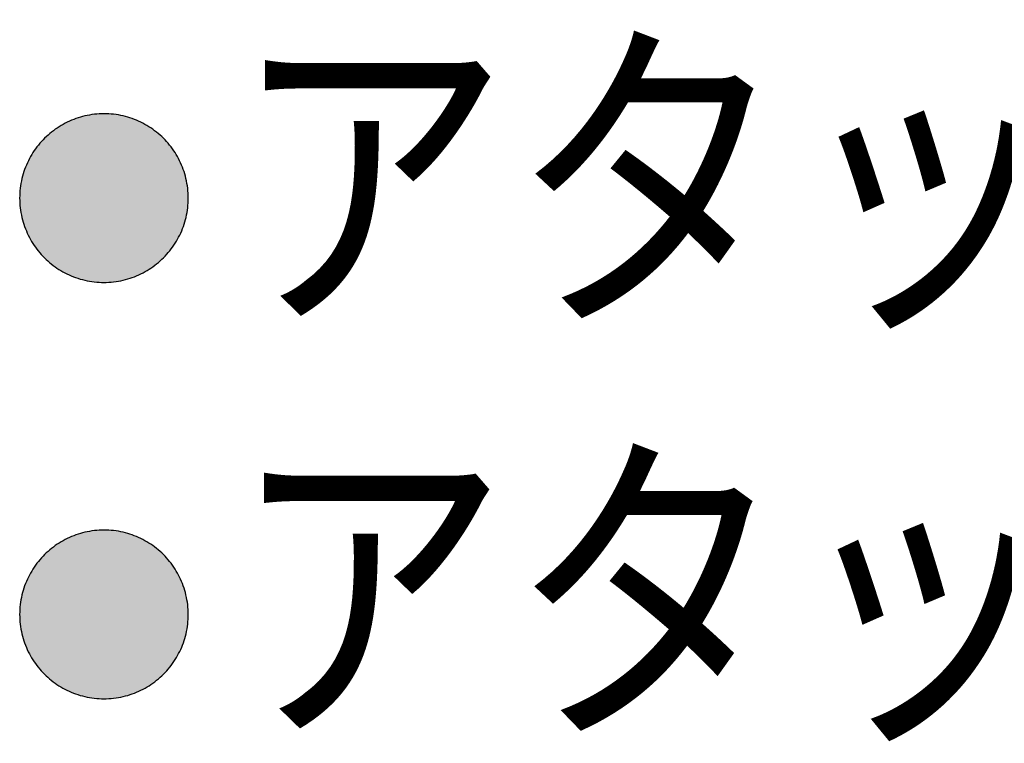
# Model space of a CAD drawing. Extents: x -424 to 186, y -4 to 301.
# Drawn here: x -120 to -110, y 91 to 98 of the extents above; entities that cross this region are included whole.
import ezdxf

# ---------------------------------------------------------------- set-up
doc = ezdxf.new("R2010")
doc.units = 0
doc.layers.add('PV', color=7, linetype='CONTINUOUS')
doc.styles.add('MX_NOTE_STANDARD', font='txt.shx', dxfattribs={"bigfont": 'extfont.shx'})

msp = doc.modelspace()

# ---------------------------------------------------------------- linework, layer by layer
at = {"layer": 'PV', "color": 7, "linetype": 'Continuous'}
for points, start_tangent, end_tangent in [([(-119.17, 97.172), (-119.363, 97.15), (-119.543, 97.086), (-119.702, 96.986), (-119.836, 96.854), (-119.938, 96.695), (-120.004, 96.514), (-120.027, 96.315)], (-1, 0), (0, -1)), ([(-118.312, 96.315), (-118.335, 96.514), (-118.4, 96.695), (-118.502, 96.854), (-118.635, 96.986), (-118.795, 97.086), (-118.974, 97.15), (-119.17, 97.172)], (0, 1), (-1, 0)), ([(-120.027, 96.315), (-120.004, 96.118), (-119.939, 95.937), (-119.838, 95.777), (-119.705, 95.645), (-119.546, 95.544), (-119.365, 95.48), (-119.17, 95.457)], (0, -1), (1, 0)), ([(-119.17, 95.457), (-118.974, 95.48), (-118.793, 95.545), (-118.634, 95.646), (-118.501, 95.779), (-118.399, 95.938), (-118.334, 96.119), (-118.312, 96.315)], (1, 0), (0, 1)), ([(-119.17, 92.939), (-119.363, 92.917), (-119.543, 92.853), (-119.702, 92.753), (-119.836, 92.62), (-119.938, 92.461), (-120.004, 92.28), (-120.027, 92.082)], (-1, 0), (0, -1)), ([(-118.312, 92.082), (-118.335, 92.28), (-118.4, 92.461), (-118.502, 92.62), (-118.635, 92.753), (-118.795, 92.853), (-118.974, 92.917), (-119.17, 92.939)], (0, 1), (-1, 0)), ([(-120.027, 92.082), (-120.004, 91.884), (-119.939, 91.703), (-119.838, 91.544), (-119.705, 91.412), (-119.546, 91.311), (-119.365, 91.247), (-119.17, 91.224)], (0, -1), (1, 0)), ([(-119.17, 91.224), (-118.974, 91.247), (-118.793, 91.311), (-118.634, 91.412), (-118.501, 91.545), (-118.399, 91.705), (-118.334, 91.885), (-118.312, 92.082)], (1, 0), (0, 1))]:
    msp.add_spline(points, degree=3, dxfattribs=dict(at, start_tangent=start_tangent, end_tangent=end_tangent))
for points in [[(-119.324, 95.471), (-119.35, 97.153), (-119.324, 97.158)], [(-119.315, 95.47), (-119.324, 97.158), (-119.315, 97.16)], [(-119.324, 95.471), (-119.324, 97.158), (-119.315, 95.47)], [(-119.288, 95.466), (-119.315, 97.16), (-119.288, 97.164)], [(-119.315, 95.47), (-119.315, 97.16), (-119.288, 95.466)], [(-119.279, 95.465), (-119.288, 97.164), (-119.279, 97.165)], [(-119.288, 95.466), (-119.288, 97.164), (-119.279, 95.465)], [(-119.251, 95.461), (-119.279, 97.165), (-119.251, 97.168)], [(-119.279, 95.465), (-119.279, 97.165), (-119.251, 95.461)], [(-119.243, 95.461), (-119.251, 97.168), (-119.243, 97.169)], [(-119.251, 95.461), (-119.251, 97.168), (-119.243, 95.461)], [(-119.214, 95.459), (-119.243, 97.169), (-119.214, 97.171)], [(-119.243, 95.461), (-119.243, 97.169), (-119.214, 95.459)], [(-119.206, 95.458), (-119.214, 97.171), (-119.206, 97.172)], [(-119.214, 95.459), (-119.214, 97.171), (-119.206, 95.458)], [(-119.206, 95.458), (-119.206, 97.172), (-119.177, 95.457)], [(-119.177, 95.457), (-119.206, 97.172), (-119.177, 97.172)], [(-119.177, 95.457), (-119.177, 97.172), (-119.17, 95.458)], [(-119.17, 95.458), (-119.177, 97.172), (-119.17, 97.172)], [(-119.17, 95.458), (-119.17, 97.172), (-119.14, 95.458)], [(-119.14, 95.458), (-119.17, 97.172), (-119.14, 97.172)], [(-119.14, 95.458), (-119.14, 97.172), (-119.14, 95.458)], [(-119.14, 95.458), (-119.14, 97.172), (-119.14, 97.172)], [(-119.14, 95.458), (-119.14, 97.172), (-119.11, 95.46)], [(-119.11, 95.46), (-119.14, 97.172), (-119.11, 97.17)], [(-119.11, 95.46), (-119.11, 97.17), (-119.103, 95.46)], [(-119.103, 95.46), (-119.11, 97.17), (-119.103, 97.17)], [(-119.103, 95.46), (-119.103, 97.17), (-119.081, 95.462)], [(-119.081, 95.462), (-119.103, 97.17), (-119.081, 97.168)], [(-119.081, 95.462), (-119.081, 97.168), (-119.066, 95.464)], [(-119.066, 95.464), (-119.081, 97.168), (-119.066, 97.166)], [(-119.066, 95.464), (-119.066, 97.166), (-119.045, 95.467)], [(-119.045, 95.467), (-119.066, 97.166), (-119.045, 97.163)], [(-119.045, 95.467), (-119.045, 97.163), (-119.03, 95.469)], [(-119.03, 95.469), (-119.045, 97.163), (-119.03, 97.161)], [(-119.03, 95.469), (-119.03, 97.161), (-119.009, 95.473)], [(-119.009, 95.473), (-119.03, 97.161), (-119.009, 97.157)], [(-119.009, 95.473), (-119.009, 97.157), (-118.994, 95.476)], [(-118.994, 95.476), (-119.009, 97.157), (-118.994, 97.154)], [(-119.591, 95.568), (-119.612, 97.048), (-119.591, 97.061)], [(-119.582, 95.563), (-119.591, 97.061), (-119.582, 97.066)], [(-119.591, 95.568), (-119.591, 97.061), (-119.582, 95.563)], [(-119.56, 95.551), (-119.582, 97.066), (-119.56, 97.078)], [(-119.582, 95.563), (-119.582, 97.066), (-119.56, 95.551)], [(-119.551, 95.547), (-119.56, 97.078), (-119.551, 97.082)], [(-119.56, 95.551), (-119.56, 97.078), (-119.551, 95.547)], [(-119.528, 95.536), (-119.551, 97.082), (-119.528, 97.093)], [(-119.551, 95.547), (-119.551, 97.082), (-119.528, 95.536)], [(-119.519, 95.532), (-119.528, 97.093), (-119.519, 97.097)], [(-119.528, 95.536), (-119.528, 97.093), (-119.519, 95.532)], [(-119.495, 95.522), (-119.519, 97.097), (-119.495, 97.107)], [(-119.519, 95.532), (-119.519, 97.097), (-119.495, 95.522)], [(-119.486, 95.518), (-119.495, 97.107), (-119.486, 97.111)], [(-119.495, 95.522), (-119.495, 97.107), (-119.486, 95.518)], [(-119.462, 95.509), (-119.486, 97.111), (-119.462, 97.12)], [(-119.486, 95.518), (-119.486, 97.111), (-119.462, 95.509)], [(-119.453, 95.506), (-119.462, 97.12), (-119.453, 97.124)], [(-119.462, 95.509), (-119.462, 97.12), (-119.453, 95.506)], [(-119.429, 95.497), (-119.453, 97.124), (-119.429, 97.132)], [(-119.453, 95.506), (-119.453, 97.124), (-119.429, 95.497)], [(-119.419, 95.495), (-119.429, 97.132), (-119.419, 97.135)], [(-119.429, 95.497), (-119.429, 97.132), (-119.419, 95.495)], [(-119.394, 95.487), (-119.419, 97.135), (-119.394, 97.142)], [(-119.419, 95.495), (-119.419, 97.135), (-119.394, 95.487)], [(-119.385, 95.485), (-119.394, 97.142), (-119.385, 97.145)], [(-119.394, 95.487), (-119.394, 97.142), (-119.385, 95.485)], [(-119.359, 95.478), (-119.385, 97.145), (-119.359, 97.151)], [(-119.385, 95.485), (-119.385, 97.145), (-119.359, 95.478)], [(-119.35, 95.477), (-119.359, 97.151), (-119.35, 97.153)], [(-119.359, 95.478), (-119.359, 97.151), (-119.35, 95.477)], [(-119.35, 95.477), (-119.35, 97.153), (-119.324, 95.471)], [(-118.994, 95.476), (-118.994, 97.154), (-118.974, 95.48)], [(-118.974, 95.48), (-118.994, 97.154), (-118.974, 97.15)], [(-118.974, 95.48), (-118.974, 97.15), (-118.959, 95.484)], [(-118.959, 95.484), (-118.974, 97.15), (-118.959, 97.146)], [(-118.959, 95.484), (-118.959, 97.146), (-118.939, 95.489)], [(-118.939, 95.489), (-118.959, 97.146), (-118.939, 97.141)], [(-118.939, 95.489), (-118.939, 97.141), (-118.924, 95.493)], [(-118.924, 95.493), (-118.939, 97.141), (-118.924, 97.137)], [(-118.924, 95.493), (-118.924, 97.137), (-118.905, 95.5)], [(-118.905, 95.5), (-118.924, 97.137), (-118.905, 97.131)], [(-118.905, 95.5), (-118.905, 97.131), (-118.89, 95.504)], [(-118.89, 95.504), (-118.905, 97.131), (-118.89, 97.126)], [(-118.89, 95.504), (-118.89, 97.126), (-118.871, 95.511)], [(-118.871, 95.511), (-118.89, 97.126), (-118.871, 97.119)], [(-118.871, 95.511), (-118.871, 97.119), (-118.856, 95.517)], [(-118.856, 95.517), (-118.871, 97.119), (-118.856, 97.113)], [(-118.856, 95.517), (-118.856, 97.113), (-118.838, 95.524)], [(-118.838, 95.524), (-118.856, 97.113), (-118.838, 97.106)], [(-118.838, 95.524), (-118.838, 97.106), (-118.824, 95.53)], [(-118.824, 95.53), (-118.838, 97.106), (-118.824, 97.1)], [(-118.824, 95.53), (-118.824, 97.1), (-118.805, 95.539)], [(-118.805, 95.539), (-118.824, 97.1), (-118.805, 97.091)], [(-118.805, 95.539), (-118.805, 97.091), (-118.792, 95.545)], [(-118.792, 95.545), (-118.805, 97.091), (-118.792, 97.085)], [(-118.792, 95.545), (-118.792, 97.085), (-118.774, 95.555)], [(-118.774, 95.555), (-118.792, 97.085), (-118.774, 97.076)], [(-118.774, 95.555), (-118.774, 97.076), (-118.76, 95.562)], [(-118.76, 95.562), (-118.774, 97.076), (-118.76, 97.068)], [(-118.76, 95.562), (-118.76, 97.068), (-118.743, 95.572)], [(-118.743, 95.572), (-118.76, 97.068), (-118.743, 97.059)], [(-118.743, 95.572), (-118.743, 97.059), (-118.73, 95.579)], [(-118.73, 95.579), (-118.743, 97.059), (-118.73, 97.051)], [(-119.734, 95.669), (-119.752, 96.943), (-119.734, 96.959)], [(-119.726, 95.663), (-119.734, 96.959), (-119.726, 96.966)], [(-119.734, 95.669), (-119.734, 96.959), (-119.726, 95.663)], [(-119.707, 95.647), (-119.726, 96.966), (-119.707, 96.982)], [(-119.726, 95.663), (-119.726, 96.966), (-119.707, 95.647)], [(-119.699, 95.641), (-119.707, 96.982), (-119.699, 96.988)], [(-119.707, 95.647), (-119.707, 96.982), (-119.699, 95.641)], [(-119.679, 95.625), (-119.699, 96.988), (-119.679, 97.003)], [(-119.699, 95.641), (-119.699, 96.988), (-119.679, 95.625)], [(-119.671, 95.619), (-119.679, 97.003), (-119.671, 97.009)], [(-119.679, 95.625), (-119.679, 97.003), (-119.671, 95.619)], [(-119.651, 95.605), (-119.671, 97.009), (-119.651, 97.024)], [(-119.671, 95.619), (-119.671, 97.009), (-119.651, 95.605)], [(-119.642, 95.6), (-119.651, 97.024), (-119.642, 97.029)], [(-119.651, 95.605), (-119.651, 97.024), (-119.642, 95.6)], [(-119.621, 95.586), (-119.642, 97.029), (-119.621, 97.043)], [(-119.642, 95.6), (-119.642, 97.029), (-119.621, 95.586)], [(-119.612, 95.581), (-119.621, 97.043), (-119.612, 97.048)], [(-119.621, 95.586), (-119.621, 97.043), (-119.612, 95.581)], [(-119.612, 95.581), (-119.612, 97.048), (-119.591, 95.568)], [(-118.73, 95.579), (-118.73, 97.051), (-118.713, 95.59)], [(-118.713, 95.59), (-118.73, 97.051), (-118.713, 97.041)], [(-118.713, 95.59), (-118.713, 97.041), (-118.7, 95.598)], [(-118.7, 95.598), (-118.713, 97.041), (-118.7, 97.032)], [(-118.7, 95.598), (-118.7, 97.032), (-118.683, 95.609)], [(-118.683, 95.609), (-118.7, 97.032), (-118.683, 97.022)], [(-118.683, 95.609), (-118.683, 97.022), (-118.671, 95.618)], [(-118.671, 95.618), (-118.683, 97.022), (-118.671, 97.013)], [(-118.671, 95.618), (-118.671, 97.013), (-118.655, 95.63)], [(-118.655, 95.63), (-118.671, 97.013), (-118.655, 97.001)], [(-118.655, 95.63), (-118.655, 97.001), (-118.643, 95.639)], [(-118.643, 95.639), (-118.655, 97.001), (-118.643, 96.992)], [(-118.643, 95.639), (-118.643, 96.992), (-118.627, 95.651)], [(-118.627, 95.651), (-118.643, 96.992), (-118.627, 96.98)], [(-118.627, 95.651), (-118.627, 96.98), (-118.615, 95.661)], [(-118.615, 95.661), (-118.627, 96.98), (-118.615, 96.969)], [(-118.615, 95.661), (-118.615, 96.969), (-118.601, 95.674)], [(-118.601, 95.674), (-118.615, 96.969), (-118.601, 96.957)], [(-118.601, 95.674), (-118.601, 96.957), (-118.589, 95.684)], [(-118.589, 95.684), (-118.601, 96.957), (-118.589, 96.946)], [(-119.831, 95.77), (-119.847, 96.839), (-119.831, 96.859)], [(-119.825, 95.762), (-119.831, 96.859), (-119.825, 96.867)], [(-119.831, 95.77), (-119.831, 96.859), (-119.825, 95.762)], [(-119.809, 95.743), (-119.825, 96.867), (-119.809, 96.885)], [(-119.825, 95.762), (-119.825, 96.867), (-119.809, 95.743)], [(-119.802, 95.736), (-119.809, 96.885), (-119.802, 96.893)], [(-119.809, 95.743), (-119.809, 96.885), (-119.802, 95.736)], [(-119.785, 95.718), (-119.802, 96.893), (-119.785, 96.911)], [(-119.802, 95.736), (-119.802, 96.893), (-119.785, 95.718)], [(-119.777, 95.71), (-119.785, 96.911), (-119.777, 96.918)], [(-119.785, 95.718), (-119.785, 96.911), (-119.777, 95.71)], [(-119.76, 95.693), (-119.777, 96.918), (-119.76, 96.936)], [(-119.777, 95.71), (-119.777, 96.918), (-119.76, 95.693)], [(-119.752, 95.686), (-119.76, 96.936), (-119.752, 96.943)], [(-119.76, 95.693), (-119.76, 96.936), (-119.752, 95.686)], [(-119.752, 95.686), (-119.752, 96.943), (-119.734, 95.669)], [(-118.589, 95.684), (-118.589, 96.946), (-118.575, 95.698)], [(-118.575, 95.698), (-118.589, 96.946), (-118.575, 96.933)], [(-118.575, 95.698), (-118.575, 96.933), (-118.564, 95.709)], [(-118.564, 95.709), (-118.575, 96.933), (-118.564, 96.922)], [(-118.564, 95.709), (-118.564, 96.922), (-118.55, 95.723)], [(-118.55, 95.723), (-118.564, 96.922), (-118.55, 96.908)], [(-118.55, 95.723), (-118.55, 96.908), (-118.54, 95.734)], [(-118.54, 95.734), (-118.55, 96.908), (-118.54, 96.897)], [(-118.54, 95.734), (-118.54, 96.897), (-118.526, 95.749)], [(-118.526, 95.749), (-118.54, 96.897), (-118.526, 96.883)], [(-118.526, 95.749), (-118.526, 96.883), (-118.516, 95.76)], [(-118.516, 95.76), (-118.526, 96.883), (-118.516, 96.871)], [(-118.516, 95.76), (-118.516, 96.871), (-118.504, 95.776)], [(-118.504, 95.776), (-118.516, 96.871), (-118.504, 96.856)], [(-118.504, 95.776), (-118.504, 96.856), (-118.494, 95.787)], [(-118.494, 95.787), (-118.504, 96.856), (-118.494, 96.844)], [(-119.893, 95.855), (-119.907, 96.752), (-119.893, 96.774)], [(-119.888, 95.847), (-119.893, 96.774), (-119.888, 96.782)], [(-119.893, 95.855), (-119.893, 96.774), (-119.888, 95.847)], [(-119.874, 95.826), (-119.888, 96.782), (-119.874, 96.803)], [(-119.888, 95.847), (-119.888, 96.782), (-119.874, 95.826)], [(-119.868, 95.818), (-119.874, 96.803), (-119.868, 96.811)], [(-119.874, 95.826), (-119.874, 96.803), (-119.868, 95.818)], [(-119.853, 95.797), (-119.868, 96.811), (-119.853, 96.831)], [(-119.868, 95.818), (-119.868, 96.811), (-119.853, 95.797)], [(-119.847, 95.79), (-119.853, 96.831), (-119.847, 96.839)], [(-119.853, 95.797), (-119.853, 96.831), (-119.847, 95.79)], [(-119.847, 95.79), (-119.847, 96.839), (-119.831, 95.77)], [(-118.494, 95.787), (-118.494, 96.844), (-118.482, 95.803)], [(-118.482, 95.803), (-118.494, 96.844), (-118.482, 96.828)], [(-118.482, 95.803), (-118.482, 96.828), (-118.473, 95.815)], [(-118.473, 95.815), (-118.482, 96.828), (-118.473, 96.816)], [(-118.473, 95.815), (-118.473, 96.816), (-118.461, 95.832)], [(-118.461, 95.832), (-118.473, 96.816), (-118.461, 96.8)], [(-118.461, 95.832), (-118.461, 96.8), (-118.453, 95.844)], [(-118.453, 95.844), (-118.461, 96.8), (-118.453, 96.787)], [(-118.453, 95.844), (-118.453, 96.787), (-118.442, 95.862)], [(-118.442, 95.862), (-118.453, 96.787), (-118.442, 96.77)], [(-118.442, 95.862), (-118.442, 96.77), (-118.434, 95.874)], [(-118.434, 95.874), (-118.442, 96.77), (-118.434, 96.757)], [(-118.434, 95.874), (-118.434, 96.757), (-118.424, 95.892)], [(-118.424, 95.892), (-118.434, 96.757), (-118.424, 96.74)], [(-119.955, 95.972), (-119.959, 96.649), (-119.955, 96.658)], [(-119.944, 95.948), (-119.955, 96.658), (-119.944, 96.681)], [(-119.955, 95.972), (-119.955, 96.658), (-119.944, 95.948)], [(-119.94, 95.94), (-119.944, 96.681), (-119.94, 96.69)], [(-119.944, 95.948), (-119.944, 96.681), (-119.94, 95.94)], [(-119.929, 95.916), (-119.94, 96.69), (-119.929, 96.713)], [(-119.94, 95.94), (-119.94, 96.69), (-119.929, 95.916)], [(-119.924, 95.908), (-119.929, 96.713), (-119.924, 96.721)], [(-119.929, 95.916), (-119.929, 96.713), (-119.924, 95.908)], [(-119.912, 95.885), (-119.924, 96.721), (-119.912, 96.744)], [(-119.924, 95.908), (-119.924, 96.721), (-119.912, 95.885)], [(-119.907, 95.877), (-119.912, 96.744), (-119.907, 96.752)], [(-119.912, 95.885), (-119.912, 96.744), (-119.907, 95.877)], [(-119.907, 95.877), (-119.907, 96.752), (-119.893, 95.855)], [(-118.424, 95.892), (-118.424, 96.74), (-118.416, 95.905)], [(-118.416, 95.905), (-118.424, 96.74), (-118.416, 96.726)], [(-118.416, 95.905), (-118.416, 96.726), (-118.407, 95.923)], [(-118.407, 95.923), (-118.416, 96.726), (-118.407, 96.709)], [(-118.407, 95.923), (-118.407, 96.709), (-118.4, 95.936)], [(-118.4, 95.936), (-118.407, 96.709), (-118.4, 96.695)], [(-118.4, 95.936), (-118.4, 96.695), (-118.391, 95.955)], [(-118.391, 95.955), (-118.4, 96.695), (-118.391, 96.677)], [(-118.391, 95.955), (-118.391, 96.677), (-118.385, 95.968)], [(-118.385, 95.968), (-118.391, 96.677), (-118.385, 96.663)], [(-118.385, 95.968), (-118.385, 96.663), (-118.377, 95.988)], [(-118.377, 95.988), (-118.385, 96.663), (-118.377, 96.644)], [(-119.992, 96.074), (-119.995, 96.548), (-119.992, 96.556)], [(-119.984, 96.047), (-119.992, 96.556), (-119.984, 96.582)], [(-119.992, 96.074), (-119.992, 96.556), (-119.984, 96.047)], [(-119.981, 96.039), (-119.984, 96.582), (-119.981, 96.591)], [(-119.984, 96.047), (-119.984, 96.582), (-119.981, 96.039)], [(-119.972, 96.014), (-119.981, 96.591), (-119.972, 96.615)], [(-119.981, 96.039), (-119.981, 96.591), (-119.972, 96.014)], [(-119.969, 96.005), (-119.972, 96.615), (-119.969, 96.625)], [(-119.972, 96.014), (-119.972, 96.615), (-119.969, 96.005)], [(-119.959, 95.98), (-119.969, 96.625), (-119.959, 96.649)], [(-119.969, 96.005), (-119.969, 96.625), (-119.959, 95.98)], [(-119.959, 95.98), (-119.959, 96.649), (-119.955, 95.972)], [(-118.377, 95.988), (-118.377, 96.644), (-118.371, 96.001)], [(-118.371, 96.001), (-118.377, 96.644), (-118.371, 96.63)], [(-118.371, 96.001), (-118.371, 96.63), (-118.364, 96.021)], [(-118.364, 96.021), (-118.371, 96.63), (-118.364, 96.611)], [(-118.364, 96.021), (-118.364, 96.611), (-118.359, 96.035)], [(-118.359, 96.035), (-118.364, 96.611), (-118.359, 96.596)], [(-118.359, 96.035), (-118.359, 96.596), (-118.352, 96.055)], [(-118.352, 96.055), (-118.359, 96.596), (-118.352, 96.577)], [(-118.352, 96.055), (-118.352, 96.577), (-118.348, 96.069)], [(-118.348, 96.069), (-118.352, 96.577), (-118.348, 96.562)], [(-118.348, 96.069), (-118.348, 96.562), (-118.342, 96.09)], [(-118.342, 96.09), (-118.348, 96.562), (-118.342, 96.542)], [(-120.011, 96.153), (-120.016, 96.449), (-120.011, 96.476)], [(-120.01, 96.145), (-120.011, 96.476), (-120.01, 96.486)], [(-120.011, 96.153), (-120.011, 96.476), (-120.01, 96.145)], [(-120.004, 96.117), (-120.01, 96.486), (-120.004, 96.512)], [(-120.01, 96.145), (-120.01, 96.486), (-120.004, 96.117)], [(-120.002, 96.109), (-120.004, 96.512), (-120.002, 96.522)], [(-120.004, 96.117), (-120.004, 96.512), (-120.002, 96.109)], [(-119.995, 96.082), (-120.002, 96.522), (-119.995, 96.548)], [(-120.002, 96.109), (-120.002, 96.522), (-119.995, 96.082)], [(-119.995, 96.082), (-119.995, 96.548), (-119.992, 96.074)], [(-118.342, 96.09), (-118.342, 96.542), (-118.338, 96.104)], [(-118.338, 96.104), (-118.342, 96.542), (-118.338, 96.527)], [(-118.338, 96.104), (-118.338, 96.527), (-118.333, 96.125)], [(-118.333, 96.125), (-118.338, 96.527), (-118.333, 96.507)], [(-118.333, 96.125), (-118.333, 96.507), (-118.33, 96.139)], [(-118.33, 96.139), (-118.333, 96.507), (-118.33, 96.492)], [(-118.33, 96.139), (-118.33, 96.492), (-118.326, 96.161)], [(-118.326, 96.161), (-118.33, 96.492), (-118.326, 96.471)], [(-118.326, 96.161), (-118.326, 96.471), (-118.323, 96.175)], [(-118.323, 96.175), (-118.326, 96.471), (-118.323, 96.455)], [(-118.323, 96.175), (-118.323, 96.455), (-118.32, 96.197)], [(-118.32, 96.197), (-118.323, 96.455), (-118.32, 96.435)], [(-120.025, 96.263), (-120.026, 96.338), (-120.025, 96.364)], [(-120.022, 96.225), (-120.025, 96.376), (-120.022, 96.404)], [(-120.025, 96.256), (-120.025, 96.364), (-120.025, 96.376)], [(-120.025, 96.256), (-120.025, 96.376), (-120.022, 96.225)], [(-120.025, 96.263), (-120.025, 96.364), (-120.025, 96.256)], [(-120.021, 96.219), (-120.022, 96.404), (-120.021, 96.413)], [(-120.022, 96.225), (-120.022, 96.404), (-120.021, 96.219)], [(-120.017, 96.189), (-120.021, 96.413), (-120.017, 96.44)], [(-120.021, 96.219), (-120.021, 96.413), (-120.017, 96.189)], [(-120.016, 96.182), (-120.017, 96.44), (-120.016, 96.449)], [(-120.017, 96.189), (-120.017, 96.44), (-120.016, 96.182)], [(-120.016, 96.182), (-120.016, 96.449), (-120.011, 96.153)], [(-118.32, 96.197), (-118.32, 96.435), (-118.318, 96.212)], [(-118.318, 96.212), (-118.32, 96.435), (-118.318, 96.418)], [(-118.318, 96.212), (-118.318, 96.418), (-118.316, 96.235)], [(-118.316, 96.235), (-118.318, 96.418), (-118.316, 96.398)], [(-118.316, 96.235), (-118.316, 96.398), (-118.314, 96.248)], [(-118.314, 96.248), (-118.316, 96.398), (-118.314, 96.38)], [(-118.314, 96.248), (-118.314, 96.38), (-118.313, 96.274)], [(-118.313, 96.274), (-118.314, 96.38), (-118.313, 96.36)], [(-118.313, 96.274), (-118.313, 96.36), (-118.312, 96.285)], [(-118.312, 96.285), (-118.313, 96.36), (-118.312, 96.34)], [(-120.026, 96.296), (-120.027, 96.3), (-120.026, 96.338)], [(-120.026, 96.296), (-120.026, 96.338), (-120.025, 96.263)], [(-118.312, 96.285), (-118.312, 96.34), (-118.312, 96.323)], [(-119.528, 91.302), (-119.551, 92.849), (-119.528, 92.86)], [(-119.519, 91.299), (-119.528, 92.86), (-119.519, 92.864)], [(-119.528, 91.302), (-119.528, 92.86), (-119.519, 91.299)], [(-119.495, 91.288), (-119.519, 92.864), (-119.495, 92.874)], [(-119.519, 91.299), (-119.519, 92.864), (-119.495, 91.288)], [(-119.486, 91.285), (-119.495, 92.874), (-119.486, 92.878)], [(-119.495, 91.288), (-119.495, 92.874), (-119.486, 91.285)], [(-119.462, 91.275), (-119.486, 92.878), (-119.462, 92.887)], [(-119.486, 91.285), (-119.486, 92.878), (-119.462, 91.275)], [(-119.453, 91.272), (-119.462, 92.887), (-119.453, 92.89)], [(-119.462, 91.275), (-119.462, 92.887), (-119.453, 91.272)], [(-119.429, 91.264), (-119.453, 92.89), (-119.429, 92.899)], [(-119.453, 91.272), (-119.453, 92.89), (-119.429, 91.264)], [(-119.419, 91.261), (-119.429, 92.899), (-119.419, 92.902)], [(-119.429, 91.264), (-119.429, 92.899), (-119.419, 91.261)], [(-119.394, 91.254), (-119.419, 92.902), (-119.394, 92.909)], [(-119.419, 91.261), (-119.419, 92.902), (-119.394, 91.254)], [(-119.385, 91.252), (-119.394, 92.909), (-119.385, 92.911)], [(-119.394, 91.254), (-119.394, 92.909), (-119.385, 91.252)], [(-119.359, 91.245), (-119.385, 92.911), (-119.359, 92.918)], [(-119.385, 91.252), (-119.385, 92.911), (-119.359, 91.245)], [(-119.35, 91.243), (-119.359, 92.918), (-119.35, 92.92)], [(-119.359, 91.245), (-119.359, 92.918), (-119.35, 91.243)], [(-119.324, 91.238), (-119.35, 92.92), (-119.324, 92.925)], [(-119.35, 91.243), (-119.35, 92.92), (-119.324, 91.238)], [(-119.315, 91.237), (-119.324, 92.925), (-119.315, 92.927)], [(-119.324, 91.238), (-119.324, 92.925), (-119.315, 91.237)], [(-119.288, 91.232), (-119.315, 92.927), (-119.288, 92.931)], [(-119.315, 91.237), (-119.315, 92.927), (-119.288, 91.232)], [(-119.279, 91.231), (-119.288, 92.931), (-119.279, 92.932)], [(-119.288, 91.232), (-119.288, 92.931), (-119.279, 91.231)], [(-119.251, 91.228), (-119.279, 92.932), (-119.251, 92.935)], [(-119.279, 91.231), (-119.279, 92.932), (-119.251, 91.228)], [(-119.243, 91.227), (-119.251, 92.935), (-119.243, 92.936)], [(-119.251, 91.228), (-119.251, 92.935), (-119.243, 91.227)], [(-119.214, 91.225), (-119.243, 92.936), (-119.214, 92.938)], [(-119.243, 91.227), (-119.243, 92.936), (-119.214, 91.225)], [(-119.214, 91.225), (-119.214, 92.938), (-119.206, 91.225)], [(-119.206, 91.225), (-119.214, 92.938), (-119.206, 92.938)], [(-119.177, 91.224), (-119.206, 92.938), (-119.177, 92.939)], [(-119.206, 91.225), (-119.206, 92.938), (-119.177, 91.224)], [(-119.177, 91.224), (-119.177, 92.939), (-119.17, 91.224)], [(-119.17, 91.224), (-119.177, 92.939), (-119.17, 92.939)], [(-119.17, 91.224), (-119.17, 92.939), (-119.14, 91.225)], [(-119.14, 91.225), (-119.17, 92.939), (-119.14, 92.939)], [(-119.14, 91.225), (-119.14, 92.939), (-119.14, 91.225)], [(-119.14, 91.225), (-119.14, 92.939), (-119.14, 92.939)], [(-119.14, 91.225), (-119.14, 92.939), (-119.11, 91.226)], [(-119.11, 91.226), (-119.14, 92.939), (-119.11, 92.937)], [(-119.11, 91.226), (-119.11, 92.937), (-119.103, 91.227)], [(-119.103, 91.227), (-119.11, 92.937), (-119.103, 92.936)], [(-119.103, 91.227), (-119.103, 92.936), (-119.081, 91.229)], [(-119.081, 91.229), (-119.103, 92.936), (-119.081, 92.935)], [(-119.081, 91.229), (-119.081, 92.935), (-119.066, 91.23)], [(-119.066, 91.23), (-119.081, 92.935), (-119.066, 92.933)], [(-119.066, 91.23), (-119.066, 92.933), (-119.045, 91.233)], [(-119.045, 91.233), (-119.066, 92.933), (-119.045, 92.93)], [(-119.045, 91.233), (-119.045, 92.93), (-119.03, 91.236)], [(-119.03, 91.236), (-119.045, 92.93), (-119.03, 92.928)], [(-119.03, 91.236), (-119.03, 92.928), (-119.009, 91.239)], [(-119.009, 91.239), (-119.03, 92.928), (-119.009, 92.924)], [(-119.009, 91.239), (-119.009, 92.924), (-118.994, 91.242)], [(-118.994, 91.242), (-119.009, 92.924), (-118.994, 92.921)], [(-118.994, 91.242), (-118.994, 92.921), (-118.974, 91.247)], [(-118.974, 91.247), (-118.994, 92.921), (-118.974, 92.917)], [(-118.974, 91.247), (-118.974, 92.917), (-118.959, 91.25)], [(-118.959, 91.25), (-118.974, 92.917), (-118.959, 92.913)], [(-118.959, 91.25), (-118.959, 92.913), (-118.939, 91.256)], [(-118.939, 91.256), (-118.959, 92.913), (-118.939, 92.908)], [(-118.939, 91.256), (-118.939, 92.908), (-118.924, 91.26)], [(-118.924, 91.26), (-118.939, 92.908), (-118.924, 92.903)], [(-118.924, 91.26), (-118.924, 92.903), (-118.905, 91.266)], [(-118.905, 91.266), (-118.924, 92.903), (-118.905, 92.897)], [(-118.905, 91.266), (-118.905, 92.897), (-118.89, 91.271)], [(-118.89, 91.271), (-118.905, 92.897), (-118.89, 92.892)], [(-118.89, 91.271), (-118.89, 92.892), (-118.871, 91.278)], [(-118.871, 91.278), (-118.89, 92.892), (-118.871, 92.886)], [(-118.871, 91.278), (-118.871, 92.886), (-118.856, 91.283)], [(-118.856, 91.283), (-118.871, 92.886), (-118.856, 92.88)], [(-118.856, 91.283), (-118.856, 92.88), (-118.838, 91.291)], [(-118.838, 91.291), (-118.856, 92.88), (-118.838, 92.873)], [(-118.838, 91.291), (-118.838, 92.873), (-118.824, 91.297)], [(-118.824, 91.297), (-118.838, 92.873), (-118.824, 92.866)], [(-118.824, 91.297), (-118.824, 92.866), (-118.805, 91.306)], [(-118.805, 91.306), (-118.824, 92.866), (-118.805, 92.858)], [(-118.805, 91.306), (-118.805, 92.858), (-118.792, 91.312)], [(-118.792, 91.312), (-118.805, 92.858), (-118.792, 92.851)], [(-118.792, 91.312), (-118.792, 92.851), (-118.774, 91.321)], [(-118.774, 91.321), (-118.792, 92.851), (-118.774, 92.843)], [(-119.699, 91.407), (-119.707, 92.748), (-119.699, 92.755)], [(-119.679, 91.392), (-119.699, 92.755), (-119.679, 92.77)], [(-119.699, 91.407), (-119.699, 92.755), (-119.679, 91.392)], [(-119.671, 91.386), (-119.679, 92.77), (-119.671, 92.776)], [(-119.679, 91.392), (-119.679, 92.77), (-119.671, 91.386)], [(-119.651, 91.372), (-119.671, 92.776), (-119.651, 92.79)], [(-119.671, 91.386), (-119.671, 92.776), (-119.651, 91.372)], [(-119.642, 91.366), (-119.651, 92.79), (-119.642, 92.796)], [(-119.651, 91.372), (-119.651, 92.79), (-119.642, 91.366)], [(-119.621, 91.353), (-119.642, 92.796), (-119.621, 92.809)], [(-119.642, 91.366), (-119.642, 92.796), (-119.621, 91.353)], [(-119.612, 91.347), (-119.621, 92.809), (-119.612, 92.815)], [(-119.621, 91.353), (-119.621, 92.809), (-119.612, 91.347)], [(-119.591, 91.335), (-119.612, 92.815), (-119.591, 92.827)], [(-119.612, 91.347), (-119.612, 92.815), (-119.591, 91.335)], [(-119.582, 91.33), (-119.591, 92.827), (-119.582, 92.833)], [(-119.591, 91.335), (-119.591, 92.827), (-119.582, 91.33)], [(-119.56, 91.318), (-119.582, 92.833), (-119.56, 92.844)], [(-119.582, 91.33), (-119.582, 92.833), (-119.56, 91.318)], [(-119.551, 91.314), (-119.56, 92.844), (-119.551, 92.849)], [(-119.56, 91.318), (-119.56, 92.844), (-119.551, 91.314)], [(-119.551, 91.314), (-119.551, 92.849), (-119.528, 91.302)], [(-118.774, 91.321), (-118.774, 92.843), (-118.76, 91.328)], [(-118.76, 91.328), (-118.774, 92.843), (-118.76, 92.835)], [(-118.76, 91.328), (-118.76, 92.835), (-118.743, 91.338)], [(-118.743, 91.338), (-118.76, 92.835), (-118.743, 92.826)], [(-118.743, 91.338), (-118.743, 92.826), (-118.73, 91.346)], [(-118.73, 91.346), (-118.743, 92.826), (-118.73, 92.818)], [(-118.73, 91.346), (-118.73, 92.818), (-118.713, 91.356)], [(-118.713, 91.356), (-118.73, 92.818), (-118.713, 92.808)], [(-118.713, 91.356), (-118.713, 92.808), (-118.7, 91.365)], [(-118.7, 91.365), (-118.713, 92.808), (-118.7, 92.799)], [(-118.7, 91.365), (-118.7, 92.799), (-118.683, 91.376)], [(-118.683, 91.376), (-118.7, 92.799), (-118.683, 92.788)], [(-118.683, 91.376), (-118.683, 92.788), (-118.671, 91.385)], [(-118.671, 91.385), (-118.683, 92.788), (-118.671, 92.779)], [(-118.671, 91.385), (-118.671, 92.779), (-118.655, 91.396)], [(-118.655, 91.396), (-118.671, 92.779), (-118.655, 92.768)], [(-118.655, 91.396), (-118.655, 92.768), (-118.643, 91.406)], [(-118.643, 91.406), (-118.655, 92.768), (-118.643, 92.758)], [(-118.643, 91.406), (-118.643, 92.758), (-118.627, 91.418)], [(-118.627, 91.418), (-118.643, 92.758), (-118.627, 92.746)], [(-119.809, 91.51), (-119.825, 92.633), (-119.809, 92.652)], [(-119.802, 91.502), (-119.809, 92.652), (-119.802, 92.66)], [(-119.809, 91.51), (-119.809, 92.652), (-119.802, 91.502)], [(-119.785, 91.484), (-119.802, 92.66), (-119.785, 92.678)], [(-119.802, 91.502), (-119.802, 92.66), (-119.785, 91.484)], [(-119.777, 91.477), (-119.785, 92.678), (-119.777, 92.685)], [(-119.785, 91.484), (-119.785, 92.678), (-119.777, 91.477)], [(-119.76, 91.46), (-119.777, 92.685), (-119.76, 92.702)], [(-119.777, 91.477), (-119.777, 92.685), (-119.76, 91.46)], [(-119.752, 91.453), (-119.76, 92.702), (-119.752, 92.709)], [(-119.76, 91.46), (-119.76, 92.702), (-119.752, 91.453)], [(-119.734, 91.436), (-119.752, 92.709), (-119.734, 92.726)], [(-119.752, 91.453), (-119.752, 92.709), (-119.734, 91.436)], [(-119.726, 91.429), (-119.734, 92.726), (-119.726, 92.733)], [(-119.734, 91.436), (-119.734, 92.726), (-119.726, 91.429)], [(-119.707, 91.413), (-119.726, 92.733), (-119.707, 92.748)], [(-119.726, 91.429), (-119.726, 92.733), (-119.707, 91.413)], [(-119.707, 91.413), (-119.707, 92.748), (-119.699, 91.407)], [(-118.627, 91.418), (-118.627, 92.746), (-118.615, 91.428)], [(-118.615, 91.428), (-118.627, 92.746), (-118.615, 92.736)], [(-118.615, 91.428), (-118.615, 92.736), (-118.601, 91.441)], [(-118.601, 91.441), (-118.615, 92.736), (-118.601, 92.724)], [(-118.601, 91.441), (-118.601, 92.724), (-118.589, 91.451)], [(-118.589, 91.451), (-118.601, 92.724), (-118.589, 92.713)], [(-118.589, 91.451), (-118.589, 92.713), (-118.575, 91.465)], [(-118.575, 91.465), (-118.589, 92.713), (-118.575, 92.7)], [(-118.575, 91.465), (-118.575, 92.7), (-118.564, 91.475)], [(-118.564, 91.475), (-118.575, 92.7), (-118.564, 92.689)], [(-118.564, 91.475), (-118.564, 92.689), (-118.55, 91.49)], [(-118.55, 91.49), (-118.564, 92.689), (-118.55, 92.675)], [(-118.55, 91.49), (-118.55, 92.675), (-118.54, 91.501)], [(-118.54, 91.501), (-118.55, 92.675), (-118.54, 92.664)], [(-118.54, 91.501), (-118.54, 92.664), (-118.526, 91.515)], [(-118.526, 91.515), (-118.54, 92.664), (-118.526, 92.649)], [(-118.526, 91.515), (-118.526, 92.649), (-118.516, 91.527)], [(-118.516, 91.527), (-118.526, 92.649), (-118.516, 92.637)], [(-119.888, 91.614), (-119.893, 92.54), (-119.888, 92.549)], [(-119.874, 91.592), (-119.888, 92.549), (-119.874, 92.57)], [(-119.888, 91.614), (-119.888, 92.549), (-119.874, 91.592)], [(-119.868, 91.584), (-119.874, 92.57), (-119.868, 92.578)], [(-119.874, 91.592), (-119.874, 92.57), (-119.868, 91.584)], [(-119.853, 91.564), (-119.868, 92.578), (-119.853, 92.598)], [(-119.868, 91.584), (-119.868, 92.578), (-119.853, 91.564)], [(-119.847, 91.556), (-119.853, 92.598), (-119.847, 92.606)], [(-119.853, 91.564), (-119.853, 92.598), (-119.847, 91.556)], [(-119.831, 91.536), (-119.847, 92.606), (-119.831, 92.625)], [(-119.847, 91.556), (-119.847, 92.606), (-119.831, 91.536)], [(-119.825, 91.529), (-119.831, 92.625), (-119.825, 92.633)], [(-119.831, 91.536), (-119.831, 92.625), (-119.825, 91.529)], [(-119.825, 91.529), (-119.825, 92.633), (-119.809, 91.51)], [(-118.516, 91.527), (-118.516, 92.637), (-118.504, 91.542)], [(-118.504, 91.542), (-118.516, 92.637), (-118.504, 92.623)], [(-118.504, 91.542), (-118.504, 92.623), (-118.494, 91.554)], [(-118.494, 91.554), (-118.504, 92.623), (-118.494, 92.61)], [(-118.494, 91.554), (-118.494, 92.61), (-118.482, 91.57)], [(-118.482, 91.57), (-118.494, 92.61), (-118.482, 92.595)], [(-118.482, 91.57), (-118.482, 92.595), (-118.473, 91.582)], [(-118.473, 91.582), (-118.482, 92.595), (-118.473, 92.582)], [(-118.473, 91.582), (-118.473, 92.582), (-118.461, 91.599)], [(-118.461, 91.599), (-118.473, 92.582), (-118.461, 92.566)], [(-118.461, 91.599), (-118.461, 92.566), (-118.453, 91.611)], [(-118.453, 91.611), (-118.461, 92.566), (-118.453, 92.553)], [(-118.453, 91.611), (-118.453, 92.553), (-118.442, 91.628)], [(-118.442, 91.628), (-118.453, 92.553), (-118.442, 92.537)], [(-119.94, 91.706), (-119.944, 92.448), (-119.94, 92.457)], [(-119.929, 91.683), (-119.94, 92.457), (-119.929, 92.479)], [(-119.94, 91.706), (-119.94, 92.457), (-119.929, 91.683)], [(-119.924, 91.675), (-119.929, 92.479), (-119.924, 92.488)], [(-119.929, 91.683), (-119.929, 92.479), (-119.924, 91.675)], [(-119.912, 91.652), (-119.924, 92.488), (-119.912, 92.51)], [(-119.924, 91.675), (-119.924, 92.488), (-119.912, 91.652)], [(-119.907, 91.644), (-119.912, 92.51), (-119.907, 92.519)], [(-119.912, 91.652), (-119.912, 92.51), (-119.907, 91.644)], [(-119.893, 91.622), (-119.907, 92.519), (-119.893, 92.54)], [(-119.907, 91.644), (-119.907, 92.519), (-119.893, 91.622)], [(-119.893, 91.622), (-119.893, 92.54), (-119.888, 91.614)], [(-118.442, 91.628), (-118.442, 92.537), (-118.434, 91.641)], [(-118.434, 91.641), (-118.442, 92.537), (-118.434, 92.524)], [(-118.434, 91.641), (-118.434, 92.524), (-118.424, 91.658)], [(-118.424, 91.658), (-118.434, 92.524), (-118.424, 92.507)], [(-118.424, 91.658), (-118.424, 92.507), (-118.416, 91.672)], [(-118.416, 91.672), (-118.424, 92.507), (-118.416, 92.493)], [(-118.416, 91.672), (-118.416, 92.493), (-118.407, 91.69)], [(-118.407, 91.69), (-118.416, 92.493), (-118.407, 92.476)], [(-118.407, 91.69), (-118.407, 92.476), (-118.4, 91.703)], [(-118.4, 91.703), (-118.407, 92.476), (-118.4, 92.462)], [(-118.4, 91.703), (-118.4, 92.462), (-118.391, 91.722)], [(-118.391, 91.722), (-118.4, 92.462), (-118.391, 92.444)], [(-119.981, 91.806), (-119.984, 92.348), (-119.981, 92.357)], [(-119.972, 91.78), (-119.981, 92.357), (-119.972, 92.382)], [(-119.981, 91.806), (-119.981, 92.357), (-119.972, 91.78)], [(-119.969, 91.772), (-119.972, 92.382), (-119.969, 92.391)], [(-119.972, 91.78), (-119.972, 92.382), (-119.969, 91.772)], [(-119.959, 91.747), (-119.969, 92.391), (-119.959, 92.415)], [(-119.969, 91.772), (-119.969, 92.391), (-119.959, 91.747)], [(-119.955, 91.739), (-119.959, 92.415), (-119.955, 92.424)], [(-119.959, 91.747), (-119.959, 92.415), (-119.955, 91.739)], [(-119.944, 91.714), (-119.955, 92.424), (-119.944, 92.448)], [(-119.955, 91.739), (-119.955, 92.424), (-119.944, 91.714)], [(-119.944, 91.714), (-119.944, 92.448), (-119.94, 91.706)], [(-118.391, 91.722), (-118.391, 92.444), (-118.385, 91.735)], [(-118.385, 91.735), (-118.391, 92.444), (-118.385, 92.429)], [(-118.385, 91.735), (-118.385, 92.429), (-118.377, 91.754)], [(-118.377, 91.754), (-118.385, 92.429), (-118.377, 92.411)], [(-118.377, 91.754), (-118.377, 92.411), (-118.371, 91.768)], [(-118.371, 91.768), (-118.377, 92.411), (-118.371, 92.397)], [(-118.371, 91.768), (-118.371, 92.397), (-118.364, 91.788)], [(-118.364, 91.788), (-118.371, 92.397), (-118.364, 92.378)], [(-118.364, 91.788), (-118.364, 92.378), (-118.359, 91.801)], [(-118.359, 91.801), (-118.364, 92.378), (-118.359, 92.363)], [(-118.359, 91.801), (-118.359, 92.363), (-118.352, 91.821)], [(-118.352, 91.821), (-118.359, 92.363), (-118.352, 92.344)], [(-120.01, 91.912), (-120.011, 92.243), (-120.01, 92.252)], [(-120.004, 91.884), (-120.01, 92.252), (-120.004, 92.279)], [(-120.01, 91.912), (-120.01, 92.252), (-120.004, 91.884)], [(-120.002, 91.875), (-120.004, 92.279), (-120.002, 92.288)], [(-120.004, 91.884), (-120.004, 92.279), (-120.002, 91.875)], [(-119.995, 91.848), (-120.002, 92.288), (-119.995, 92.314)], [(-120.002, 91.875), (-120.002, 92.288), (-119.995, 91.848)], [(-119.992, 91.84), (-119.995, 92.314), (-119.992, 92.323)], [(-119.995, 91.848), (-119.995, 92.314), (-119.992, 91.84)], [(-119.984, 91.814), (-119.992, 92.323), (-119.984, 92.348)], [(-119.992, 91.84), (-119.992, 92.323), (-119.984, 91.814)], [(-119.984, 91.814), (-119.984, 92.348), (-119.981, 91.806)], [(-118.352, 91.821), (-118.352, 92.344), (-118.348, 91.836)], [(-118.348, 91.836), (-118.352, 92.344), (-118.348, 92.328)], [(-118.348, 91.836), (-118.348, 92.328), (-118.342, 91.856)], [(-118.342, 91.856), (-118.348, 92.328), (-118.342, 92.309)], [(-118.342, 91.856), (-118.342, 92.309), (-118.338, 91.87)], [(-118.338, 91.87), (-118.342, 92.309), (-118.338, 92.294)], [(-118.338, 91.87), (-118.338, 92.294), (-118.333, 91.892)], [(-118.333, 91.892), (-118.338, 92.294), (-118.333, 92.274)], [(-118.333, 91.892), (-118.333, 92.274), (-118.33, 91.905)], [(-118.33, 91.905), (-118.333, 92.274), (-118.33, 92.258)], [(-118.33, 91.905), (-118.33, 92.258), (-118.326, 91.928)], [(-118.326, 91.928), (-118.33, 92.258), (-118.326, 92.238)], [(-120.022, 91.992), (-120.025, 92.143), (-120.022, 92.17)], [(-120.021, 91.985), (-120.022, 92.17), (-120.021, 92.179)], [(-120.022, 91.992), (-120.022, 92.17), (-120.021, 91.985)], [(-120.017, 91.956), (-120.021, 92.179), (-120.017, 92.207)], [(-120.021, 91.985), (-120.021, 92.179), (-120.017, 91.956)], [(-120.016, 91.948), (-120.017, 92.207), (-120.016, 92.216)], [(-120.017, 91.956), (-120.017, 92.207), (-120.016, 91.948)], [(-120.011, 91.919), (-120.016, 92.216), (-120.011, 92.243)], [(-120.016, 91.948), (-120.016, 92.216), (-120.011, 91.919)], [(-120.011, 91.919), (-120.011, 92.243), (-120.01, 91.912)], [(-118.326, 91.928), (-118.326, 92.238), (-118.323, 91.942)], [(-118.323, 91.942), (-118.326, 92.238), (-118.323, 92.222)], [(-118.323, 91.942), (-118.323, 92.222), (-118.32, 91.964)], [(-118.32, 91.964), (-118.323, 92.222), (-118.32, 92.202)], [(-118.32, 91.964), (-118.32, 92.202), (-118.318, 91.978)], [(-118.318, 91.978), (-118.32, 92.202), (-118.318, 92.185)], [(-118.318, 91.978), (-118.318, 92.185), (-118.316, 92.002)], [(-118.316, 92.002), (-118.318, 92.185), (-118.316, 92.165)], [(-118.316, 92.002), (-118.316, 92.165), (-118.314, 92.015)], [(-118.314, 92.015), (-118.316, 92.165), (-118.314, 92.147)], [(-120.026, 92.062), (-120.027, 92.067), (-120.026, 92.105)], [(-120.025, 92.029), (-120.026, 92.105), (-120.025, 92.131)], [(-120.026, 92.062), (-120.026, 92.105), (-120.025, 92.029)], [(-120.025, 92.023), (-120.025, 92.131), (-120.025, 92.143)], [(-120.025, 92.023), (-120.025, 92.143), (-120.022, 91.992)], [(-120.025, 92.029), (-120.025, 92.131), (-120.025, 92.023)], [(-118.314, 92.015), (-118.314, 92.147), (-118.313, 92.041)], [(-118.313, 92.041), (-118.314, 92.147), (-118.313, 92.127)], [(-118.313, 92.041), (-118.313, 92.127), (-118.312, 92.052)], [(-118.312, 92.052), (-118.313, 92.127), (-118.312, 92.106)], [(-118.312, 92.052), (-118.312, 92.106), (-118.312, 92.089)]]:
    msp.add_solid(points, dxfattribs=at)

# ---------------------------------------------------------------- texts
at = {"layer": 'PV', "color": 7, "linetype": 'Continuous', "style": 'MX_NOTE_STANDARD', "width": 0.833333}
for s, p in [('アタッチメント材がはり出すため、窓からの採光量が落ちる場合があります。', (-117.885, 95.243)), ('アタッチメント材が外側にはり出すため、窓の開閉、及び清掃が', (-117.895, 91.048))]:
    msp.add_text(s, height=2.5, dxfattribs=at).set_placement(p)

doc.saveas('drawing.dxf')
